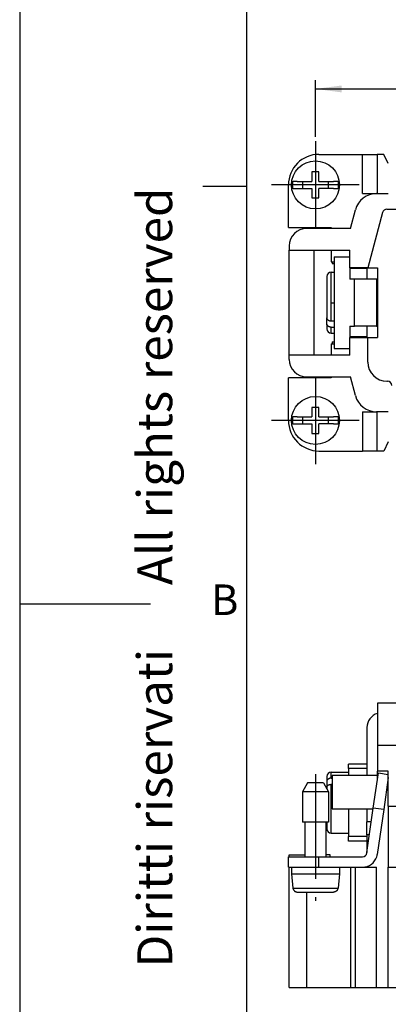
# Model space of a CAD drawing. Units: millimetres. Extents: x -210 to 0, y -6 to 291.
# Drawn here: x -210 to -168, y 96 to 209 of the extents above; entities that cross this region are included whole.
import ezdxf

# ---------------------------------------------------------------- set-up
doc = ezdxf.new("R2010")
doc.units = ezdxf.units.MM
doc.linetypes.add('DOT_CENTER', pattern=[14, 12, -1, 0, -1])
doc.layers.add('1', color=7, linetype='Continuous')
doc.styles.add('CONVERTER_11', font='ARIAL.TTF', dxfattribs={"width": 1.2})
doc.styles.add('CONVERTER_13', font='simplex.shx', dxfattribs={"width": 0.95})
doc.dimstyles.new('ME10_DIM_15', dxfattribs={"dimtxt": 3, "dimasz": 3, "dimexe": 1, "dimexo": 0.5, "dimgap": 2, "dimtad": 1, "dimdsep": 46, "dimtxsty": 'CONVERTER_13', "dimsah": 1, "dimcen": 0.09, "dimclrd": 2, "dimclre": 2, "dimclrt": 4, "dimadec": 0, "dimazin": 0, "dimtfac": 1, "dimtdec": 4, "dimtix": 1, "dimtmove": 0, "dimatfit": 3, "dimfxl": 1, "dimtolj": 1, "dimtzin": 0, "dimarcsym": 0})

# ---------------------------------------------------------------- blocks, each defined once
blk = doc.blocks.new('_formato_A4', base_point=(0, -6.3))
at = {"layer": '1', "color": 7, "linetype": 'Continuous'}
for p, q in [((-210, 290.7), (-210, -6.3)), ((-184, 285.7), (-184, -1.3)), ((-184, 285.7), (-184, -1.3)), ((-184, 285.7), (-184, 16.7)), ((-184, 190.03), (-189, 190.03)), ((-210, 142.2), (-195, 142.2))]:
    blk.add_line(p, q, dxfattribs=at)
at = {"layer": '1', "color": 7, "insert": (-194, 145.2), "char_height": 4, "attachment_point": 5, "rotation": 90, "line_spacing_factor": 1.320528, "style": 'CONVERTER_11'}
blk.add_mtext('Diritti riservati      All rights reserved', dxfattribs=at)
at = {"layer": '1', "color": 7, "insert": (-186.5, 142.2), "char_height": 3.5, "attachment_point": 5, "line_spacing_factor": 1.320528, "style": 'CONVERTER_11'}
blk.add_mtext('B', dxfattribs=at)
blk = doc.blocks.new('A4_new', base_point=(0, -6.3))
at = {"layer": '1'}
blk.add_blockref('_formato_A4', (0, -6.3), dxfattribs=at)
blk = doc.blocks.new('*D8')
at = {"layer": '1', "color": 2, "linetype": 'Continuous'}
for p, q in [((-176.1, 195.72), (-176.1, 202.2)), ((-72.1, 195.72), (-72.1, 202.2)), ((-176.1, 201.2), (-72.1, 201.2))]:
    blk.add_line(p, q, dxfattribs=at)
at = {"layer": '1', "color": 2}
for points in [[(-173.1, 201.59), (-173.1, 200.8), (-176.1, 201.2)], [(-75.1, 200.8), (-75.1, 201.59), (-72.1, 201.2)]]:
    blk.add_solid(points, dxfattribs=at)
at = {"layer": '1', "color": 4, "insert": (-127.25, 203.2), "char_height": 3, "attachment_point": 7, "rotation": 0.0001, "line_spacing_factor": 0.60024, "style": 'CONVERTER_13'}
blk.add_mtext('104', dxfattribs=at)

msp = doc.modelspace()

# ---------------------------------------------------------------- linework, layer by layer
at = {"color": 7, "linetype": 'Continuous'}
for p, q in [((-175.7, 193.699), (-170.7, 193.699)), ((-170.7, 193.699), (-169.017, 193.699)), ((-170.7, 189.199), (-170.7, 193.699)), ((-168.279, 193.699), (-169.017, 193.699)), ((-169.017, 193.699), (-169.017, 189.199)), ((-167.75, 192.633), (-168.279, 193.699)), ((-175.7, 191.699), (-176.5, 191.699)), ((-176.5, 191.699), (-176.5, 190.599)), ((-175.7, 190.599), (-175.7, 191.699)), ((-179.2, 185.299), (-179.2, 190.199)), ((-178.723, 190.599), (-178.684, 190.599)), ((-178.684, 189.799), (-178.723, 189.799)), ((-178.179, 190.599), (-178.684, 190.599)), ((-178.684, 189.799), (-178.179, 189.799)), ((-178.179, 190.599), (-176.5, 190.599)), ((-178.179, 189.799), (-176.5, 189.799)), ((-177.6, 190.599), (-177.6, 189.799)), ((-176.5, 189.799), (-176.5, 188.699)), ((-175.7, 190.599), (-174.021, 190.599)), ((-175.7, 188.699), (-175.7, 189.799)), ((-174.021, 189.799), (-175.7, 189.799)), ((-174.6, 189.799), (-174.6, 190.599)), ((-173.516, 190.599), (-174.021, 190.599)), ((-174.021, 189.799), (-173.516, 189.799)), ((-173.516, 190.599), (-173.477, 190.599)), ((-173.477, 189.799), (-173.516, 189.799)), ((-176.5, 188.699), (-175.7, 188.699)), ((-170.7, 189.199), (-169.11, 189.199)), ((-169.11, 189.199), (-169.075, 189.199)), ((-169.075, 189.199), (-169, 189.199)), ((-169, 189.199), (-167.75, 189.199)), ((-172.1, 185.199), (-171.525, 187.346)), ((-167.921, 187.399), (-164.6, 187.399)), ((-168.404, 187.028), (-170.1, 180.699)), ((-179.2, 185.299), (-174.3, 185.299)), ((-172.1, 185.199), (-177.1, 185.199)), ((-174.3, 185.299), (-174.3, 185.199)), ((-179.1, 183.199), (-179.1, 182.699)), ((-179.1, 170.699), (-179.1, 182.699)), ((-179.1, 182.699), (-172.15, 182.699)), ((-176.3, 182.699), (-176.3, 170.699)), ((-174.3, 182.699), (-174.3, 181.399)), ((-173.95, 181.949), (-173.95, 171.449)), ((-173.95, 181.949), (-172.15, 181.949)), ((-172.15, 180.699), (-172.15, 182.699)), ((-174.3, 181.399), (-173.95, 181.399)), ((-174.2, 181.399), (-174.2, 181.199)), ((-174.2, 181.199), (-173.95, 181.199)), ((-172.15, 180.699), (-172.15, 179.399)), ((-170.1, 180.699), (-172.15, 180.699)), ((-170.2, 180.599), (-172.15, 180.599)), ((-170.2, 180.699), (-170.2, 179.399)), ((-170.1, 180.699), (-169, 180.699)), ((-169, 180.699), (-169, 179.399)), ((-174.8, 179.699), (-174.8, 174.961)), ((-174.3, 180.199), (-173.95, 180.199)), ((-174.3, 174.603), (-174.3, 180.199)), ((-171.618, 179.399), (-172.15, 179.399)), ((-170.2, 179.399), (-171.618, 179.399)), ((-171.618, 173.999), (-171.618, 179.399)), ((-169.118, 179.399), (-170.2, 179.399)), ((-169.118, 179.399), (-169.118, 173.999)), ((-169, 179.399), (-169.118, 179.399)), ((-169, 179.399), (-169, 173.999)), ((-174.8, 174.254), (-174.8, 174.961)), ((-174.8, 174.254), (-174.8, 173.699)), ((-174.3, 174.603), (-173.95, 174.603)), ((-174.3, 173.199), (-174.3, 173.896)), ((-174.3, 173.896), (-173.95, 173.896)), ((-172.15, 173.999), (-172.15, 172.699)), ((-172.15, 173.999), (-171.618, 173.999)), ((-170.2, 173.999), (-171.618, 173.999)), ((-169.118, 173.999), (-170.2, 173.999)), ((-170.2, 173.999), (-170.2, 172.699)), ((-169.118, 173.999), (-169, 173.999)), ((-169, 173.999), (-169, 172.699)), ((-174.3, 173.199), (-173.95, 173.199)), ((-170.2, 172.799), (-172.15, 172.799)), ((-172.15, 170.699), (-172.15, 172.699)), ((-172.15, 172.699), (-170.1, 172.699)), ((-170.1, 169.899), (-170.1, 172.699)), ((-170.1, 172.699), (-169, 172.699)), ((-174.3, 171.999), (-174.3, 170.699)), ((-174.3, 171.999), (-173.95, 171.999)), ((-174.2, 172.199), (-174.2, 171.999)), ((-174.2, 172.199), (-173.95, 172.199)), ((-179.1, 170.199), (-179.1, 170.699)), ((-172.15, 170.699), (-179.1, 170.699)), ((-173.95, 171.449), (-172.15, 171.449)), ((-177.1, 168.199), (-172.1, 168.199)), ((-174.3, 168.199), (-174.3, 168.099)), ((-171.525, 166.052), (-172.1, 168.199)), ((-179.2, 163.199), (-179.2, 168.099)), ((-174.3, 168.099), (-179.2, 168.099)), ((-167.9, 167.699), (-167.85, 167.699)), ((-176.5, 164.699), (-176.5, 163.599)), ((-175.7, 164.699), (-176.5, 164.699)), ((-175.7, 163.599), (-175.7, 164.699)), ((-170.7, 164.199), (-170.7, 159.699)), ((-170.7, 164.199), (-169.11, 164.199)), ((-169.075, 164.199), (-169.11, 164.199)), ((-169, 164.199), (-169.075, 164.199)), ((-169.017, 159.699), (-169.017, 164.199)), ((-167.75, 164.199), (-169, 164.199)), ((-178.723, 163.599), (-178.684, 163.599)), ((-178.684, 162.799), (-178.723, 162.799)), ((-178.179, 163.599), (-178.684, 163.599)), ((-178.684, 162.799), (-178.179, 162.799)), ((-178.179, 163.599), (-176.5, 163.599)), ((-178.179, 162.799), (-176.5, 162.799)), ((-177.6, 163.599), (-177.6, 162.799)), ((-176.5, 162.799), (-176.5, 161.699)), ((-175.7, 163.599), (-174.021, 163.599)), ((-175.7, 161.699), (-175.7, 162.799)), ((-174.021, 162.799), (-175.7, 162.799)), ((-174.6, 162.799), (-174.6, 163.599)), ((-173.516, 163.599), (-174.021, 163.599)), ((-174.021, 162.799), (-173.516, 162.799)), ((-173.516, 163.599), (-173.477, 163.599)), ((-173.477, 162.799), (-173.516, 162.799)), ((-176.5, 161.699), (-175.7, 161.699)), ((-167.75, 160.766), (-168.279, 159.699)), ((-175.7, 159.699), (-170.7, 159.699)), ((-169.017, 159.699), (-170.7, 159.699)), ((-168.279, 159.699), (-169.017, 159.699)), ((-169, 130.799), (-169, 125.999)), ((-165, 130.799), (-169, 130.799)), ((-170.2, 127.999), (-170.2, 122.499)), ((-169, 125.999), (-169, 122.999)), ((-169, 125.999), (-165.15, 125.999)), ((-172.3, 123.299), (-172.3, 123.799)), ((-170.2, 123.799), (-172.3, 123.799)), ((-172.3, 123.299), (-172.3, 122.499)), ((-170.2, 123.299), (-172.3, 123.299)), ((-174.8, 122.399), (-174.8, 121.844)), ((-174.3, 122.202), (-174.3, 122.899)), ((-174.3, 122.899), (-172.3, 122.899)), ((-174.3, 122.202), (-174.2, 122.202)), ((-174.2, 122.499), (-174.2, 118.699)), ((-169, 122.499), (-174.2, 122.499)), ((-169.467, 118.77), (-168.888, 122.799)), ((-167.75, 122.999), (-169, 122.999)), ((-169, 122.018), (-169, 122.999)), ((-168.888, 122.799), (-167.75, 122.636)), ((-167.75, 122.28), (-168.279, 118.599)), ((-167.75, 118.999), (-167.75, 122.999)), ((-177.023, 121.649), (-177.6, 120.649)), ((-175.177, 121.649), (-177.023, 121.649)), ((-175.177, 121.649), (-174.6, 120.649)), ((-174.8, 121.844), (-174.8, 121.137)), ((-174.8, 121.137), (-174.8, 120.995)), ((-174.3, 115.899), (-174.3, 121.495)), ((-174.3, 121.495), (-174.2, 121.495)), ((-174.6, 120.649), (-177.6, 120.649)), ((-177.6, 120.649), (-177.6, 117.149)), ((-174.6, 120.649), (-174.6, 117.149)), ((-174.2, 118.699), (-169.477, 118.699)), ((-172.3, 118.699), (-172.3, 115.499)), ((-170.2, 113.663), (-169.467, 118.77)), ((-170.2, 118.699), (-170.2, 117.199)), ((-168.279, 118.599), (-169.467, 118.77)), ((-168.279, 118.599), (-169.017, 113.457)), ((-167.75, 118.999), (-167.75, 111.999)), ((-167.75, 118.999), (-165.15, 118.999)), ((-174.6, 117.149), (-177.6, 117.149)), ((-177.3, 117.149), (-177.3, 113.199)), ((-174.9, 117.149), (-174.9, 113.199)), ((-174.8, 117.149), (-174.8, 116.399)), ((-170.2, 115.699), (-170.2, 117.199)), ((-169.692, 117.199), (-170.2, 117.199)), ((-174.3, 115.899), (-172.3, 115.899)), ((-170.2, 115.499), (-172.3, 115.499)), ((-172.3, 114.999), (-172.3, 115.499)), ((-170.2, 115.699), (-170.2, 113.663)), ((-169.908, 115.699), (-170.2, 115.699)), ((-170.2, 114.999), (-172.3, 114.999)), ((-179.2, 113.199), (-175.7, 113.199)), ((-179.2, 111.999), (-179.2, 113.199)), ((-179.1, 113.399), (-177.3, 113.399)), ((-179.1, 113.199), (-179.1, 113.399)), ((-175.7, 111.999), (-175.7, 113.199)), ((-175.7, 113.199), (-170.7, 113.199)), ((-174.4, 113.399), (-174.9, 113.399)), ((-174.4, 113.199), (-174.4, 113.399)), ((-170.205, 113.628), (-170.2, 113.663)), ((-179.2, 111.999), (-175.7, 111.999)), ((-179.1, 98.199), (-179.1, 111.999)), ((-178.85, 111.999), (-178.85, 111.249)), ((-175.7, 111.999), (-173.35, 111.999)), ((-173.35, 111.999), (-170.7, 111.999)), ((-173.35, 111.999), (-173.35, 111.249)), ((-172.1, 111.999), (-172.1, 98.199)), ((-171.525, 98.199), (-171.525, 111.999)), ((-170.7, 111.999), (-169.11, 111.999)), ((-169.11, 98.199), (-169.11, 111.999)), ((-167.75, 111.999), (-80.45, 111.999)), ((-167.75, 98.199), (-167.75, 111.999)), ((-178.684, 109.606), (-173.516, 109.606)), ((-178.179, 109.149), (-174.021, 109.149)), ((-177.1, 98.199), (-177.1, 109.149))]:
    msp.add_line(p, q, dxfattribs=at)
for centre in [(-176.1, 190.199), (-176.1, 163.199)]:
    msp.add_circle(centre, 2.75, dxfattribs=at)
for centre, radius, start, end in [((-175.7, 190.199), 3.5, 90, 180), ((-176.1, 190.199), 2.654, 171.3308, 188.6692), ((-176.1, 190.199), 2.654, 351.3308, 8.6692), ((-169.11, 186.699), 2.5, 90, 165), ((-167.921, 186.899), 0.5, 90, 165), ((-177.1, 183.199), 2, 90, 180), ((-174.3, 179.699), 0.5, 90, 180), ((-174.3, 173.699), 0.5, 180, 270), ((-177.1, 170.199), 2, 180, 270), ((-167.9, 169.899), 2.2, 180, 270), ((-167.85, 167.199), 0.5, 0, 90), ((-169.11, 166.699), 2.5, 195, 270), ((-175.7, 163.199), 3.5, 180, 270), ((-176.1, 163.199), 2.654, 171.3308, 188.6692), ((-176.1, 163.199), 2.654, 351.3308, 8.6692), ((-168.5, 127.999), 1.7, 107.10464, 180), ((-174.3, 122.399), 0.5, 90, 180), ((-174.3, 116.399), 0.5, 180, 270), ((-170.7, 113.699), 0.5, 270, 351.82635), ((-170.7, 113.699), 1.7, 270, 342.89536), ((-170.7, 113.699), 1.7, 342.89536, 351.82635)]:
    msp.add_arc(centre, radius, start, end, dxfattribs=at)
for points, knots in [([(-174.8, 174.961), (-174.799, 174.942), (-174.796, 174.894), (-174.768, 174.83), (-174.721, 174.763), (-174.659, 174.708), (-174.579, 174.661), (-174.492, 174.628), (-174.398, 174.607), (-174.333, 174.604), (-174.3, 174.603)], [0, 0, 0, 0, 0.05766604, 0.14256833, 0.20546021, 0.30178593, 0.38980053, 0.48251982, 0.57901232, 0.6773362, 0.6773362, 0.6773362, 0.6773362]), ([(-174.3, 173.896), (-174.339, 173.898), (-174.404, 173.901), (-174.492, 173.922), (-174.574, 173.952), (-174.647, 173.993), (-174.714, 174.049), (-174.765, 174.114), (-174.796, 174.187), (-174.799, 174.235), (-174.8, 174.254)], [0, 0, 0, 0, 0.11593074, 0.19489983, 0.27161358, 0.37568601, 0.44397975, 0.53495935, 0.61968956, 0.67727786, 0.67727786, 0.67727786, 0.67727786]), ([(-174.3, 122.202), (-174.333, 122.201), (-174.398, 122.198), (-174.492, 122.177), (-174.579, 122.144), (-174.659, 122.097), (-174.721, 122.042), (-174.766, 121.979), (-174.794, 121.915), (-174.798, 121.868), (-174.8, 121.844)], [0, 0, 0, 0, 0.09837399, 0.19491446, 0.28767531, 0.37572578, 0.47211794, 0.53501842, 0.60736424, 0.6773683, 0.6773683, 0.6773683, 0.6773683]), ([(-174.8, 121.137), (-174.798, 121.161), (-174.794, 121.208), (-174.766, 121.272), (-174.721, 121.335), (-174.663, 121.387), (-174.584, 121.435), (-174.492, 121.471), (-174.392, 121.492), (-174.327, 121.494), (-174.3, 121.495)], [0, 0, 0, 0, 0.07012323, 0.14259995, 0.20549183, 0.30181755, 0.37362361, 0.48253711, 0.59648392, 0.67733576, 0.67733576, 0.67733576, 0.67733576]), ([(-178.684, 109.606), (-178.679, 109.569), (-178.669, 109.508), (-178.635, 109.426), (-178.589, 109.35), (-178.527, 109.28), (-178.447, 109.221), (-178.367, 109.182), (-178.277, 109.155), (-178.215, 109.151), (-178.179, 109.149)], [0, 0, 0, 0, 0.10895124, 0.18658716, 0.26421611, 0.37320236, 0.46641287, 0.55992062, 0.63781258, 0.74661879, 0.74661879, 0.74661879, 0.74661879]), ([(-173.516, 109.606), (-173.521, 109.569), (-173.531, 109.508), (-173.569, 109.416), (-173.617, 109.342), (-173.682, 109.274), (-173.753, 109.221), (-173.837, 109.18), (-173.928, 109.154), (-173.99, 109.151), (-174.021, 109.149)], [0, 0, 0, 0, 0.10895124, 0.18658716, 0.29539386, 0.37320176, 0.46641227, 0.55992003, 0.65318554, 0.74663874, 0.74663874, 0.74663874, 0.74663874])]:
    msp.add_open_spline(points, degree=3, knots=knots, dxfattribs=at)
at = {"layer": '1', "color": 2, "linetype": 'DOT_CENTER'}
for p, q in [((-176.1, 195.224), (-176.1, 185.174)), ((-171.075, 190.199), (-181.125, 190.199)), ((-176.1, 168.224), (-176.1, 158.174)), ((-171.075, 163.199), (-181.125, 163.199)), ((-176.1, 122.649), (-176.1, 108.149))]:
    msp.add_line(p, q, dxfattribs=at)
at = {"layer": '1', "color": 7, "linetype": 'DOT_CENTER'}
msp.add_line((-174.3, 176.699), (-173.95, 176.699), dxfattribs=at)
at = {"layer": '1', "color": 7, "linetype": 'Continuous'}
for p, q in [((-178.85, 111.249), (-173.35, 111.249)), ((-178.85, 111.249), (-178.684, 109.606)), ((-173.35, 111.249), (-173.516, 109.606)), ((-179.1, 98.199), (-69.1, 98.199))]:
    msp.add_line(p, q, dxfattribs=at)

# ---------------------------------------------------------------- block references
msp.add_blockref('A4_new', (0, -6.301))

# ---------------------------------------------------------------- dimensions: what is measured, and where the dimension line sits
at = {"layer": '1'}
dim = msp.add_aligned_dim(p1=(-72.1, 195.224), p2=(-176.1, 195.224), distance=-5.975, dimstyle='ME10_DIM_15', dxfattribs=at)
dim.commit()
dim.dimension.update_dxf_attribs({"geometry": '*D8', "text_midpoint": (-124.1, 204.699), "text_rotation": 0.00014})

doc.saveas('drawing.dxf')
